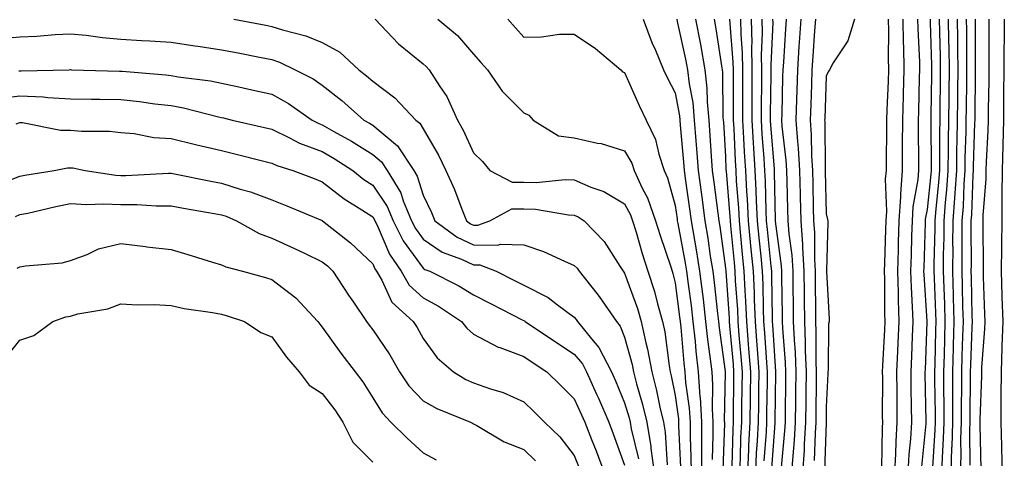
# Model space of a CAD drawing. Units: inches. Extents: x 952643 to 955283, y 7324298 to 7326938.
# Drawn here: x 953948 to 954143, y 7326585 to 7326672 of the extents above; entities that cross this region are included whole.
import ezdxf

# ---------------------------------------------------------------- set-up
doc = ezdxf.new("R2010")
doc.units = ezdxf.units.IN
doc.header["$MEASUREMENT"] = 0
doc.layers.add('Contour_95267324', color=7, linetype='Continuous', true_color=0xcdaab9)

msp = doc.modelspace()

# ---------------------------------------------------------------- linework, layer by layer
at = {"layer": 'Contour_95267324'}
for points in [[(953990.46, 7326671.92, 3263), (953996.87, 7326670.73, 3263), (953998.05, 7326670.5, 3263), (954000.15, 7326669.82, 3263), (954004.8, 7326668.67, 3263), (954008.05, 7326667.31, 3263), (954011.55, 7326665.42, 3263), (954015.31, 7326661.92, 3263), (954016.84, 7326660.71, 3263), (954018.05, 7326659.64, 3263), (954022.45, 7326656.32, 3263), (954026.63, 7326651.92, 3263), (954027.43, 7326651.3, 3263), (954028.05, 7326650.19, 3263), (954031.09, 7326644.96, 3263), (954032.56, 7326641.92, 3263), (954034.26, 7326638.13, 3263), (954035.73, 7326634.24, 3263), (954036.66, 7326631.92, 3263), (954037.46, 7326631.33, 3263), (954038.05, 7326631.06, 3263), (954038.92, 7326631.05, 3263), (954041.3, 7326631.92, 3263), (954045.67, 7326634.3, 3263), (954048.05, 7326634.31, 3263), (954050.37, 7326634.24, 3263), (954056.88, 7326633.1, 3263), (954058.05, 7326633.05, 3263), (954058.84, 7326632.71, 3263), (954060.01, 7326631.92, 3263), (954063.95, 7326627.82, 3263), (954067.07, 7326622.9, 3263), (954067.75, 7326621.92, 3263), (954067.88, 7326621.75, 3263), (954068.05, 7326621.5, 3263), (954070.63, 7326614.5, 3263), (954071.35, 7326611.92, 3263), (954072.25, 7326607.72, 3263), (954072.59, 7326606.46, 3263), (954073.42, 7326601.92, 3263), (954074.38, 7326598.25, 3263), (954075.05, 7326594.92, 3263), (954075.76, 7326591.92, 3263), (954076.08, 7326589.95, 3263), (954076.48, 7326583.49, 3263)], [(954018.56, 7326671.92, 3264), (954023.2, 7326667.07, 3264), (954028.05, 7326663.09, 3264), (954028.68, 7326662.55, 3264), (954029.24, 7326661.92, 3264), (954031.37, 7326658.6, 3264), (954032.76, 7326656.62, 3264), (954034.9, 7326651.92, 3264), (954036.02, 7326649.89, 3264), (954038.05, 7326645.4, 3264), (954039.83, 7326643.7, 3264), (954041.28, 7326641.92, 3264), (954045.7, 7326639.57, 3264), (954048.05, 7326639.58, 3264), (954050.47, 7326639.5, 3264), (954056.24, 7326640.12, 3264), (954058.05, 7326640.05, 3264), (954061.35, 7326638.62, 3264), (954063.89, 7326637.76, 3264), (954068.05, 7326635.26, 3264), (954069.2, 7326633.08, 3264), (954069.61, 7326631.92, 3264), (954070.32, 7326629.66, 3264), (954071.55, 7326625.42, 3264), (954072.68, 7326621.92, 3264), (954073.99, 7326617.86, 3264), (954074.56, 7326615.41, 3264), (954075.55, 7326611.92, 3264), (954075.99, 7326609.85, 3264), (954076.85, 7326603.12, 3264), (954077.07, 7326601.92, 3264), (954077.27, 7326601.14, 3264), (954078.05, 7326597.26, 3264), (954078.71, 7326592.58, 3264), (954078.75, 7326591.92, 3264), (954078.75, 7326591.22, 3264), (954079.12, 7326582.99, 3264)], [(954030.96, 7326671.92, 3265), (954034.85, 7326668.72, 3265), (954038.05, 7326665.02, 3265), (954039.5, 7326663.37, 3265), (954040.84, 7326661.92, 3265), (954043.77, 7326657.64, 3265), (954048.05, 7326653.36, 3265), (954049.04, 7326652.91, 3265), (954049.88, 7326651.92, 3265), (954054.93, 7326648.8, 3265), (954058.05, 7326648.37, 3265), (954062.64, 7326647.34, 3265), (954063.39, 7326647.26, 3265), (954068.05, 7326645.8, 3265), (954069.47, 7326643.34, 3265), (954069.93, 7326641.92, 3265), (954071.55, 7326638.42, 3265), (954072.59, 7326636.46, 3265), (954074.2, 7326631.92, 3265), (954075.1, 7326628.98, 3265), (954077.19, 7326622.77, 3265), (954077.47, 7326621.92, 3265), (954077.61, 7326621.48, 3265), (954078.05, 7326619.61, 3265), (954078.96, 7326612.83, 3265), (954079.07, 7326611.92, 3265), (954079.19, 7326610.78, 3265), (954079.8, 7326603.67, 3265), (954080, 7326601.92, 3265), (954080.14, 7326599.83, 3265), (954080.86, 7326594.73, 3265), (954081.02, 7326591.92, 3265), (954081.04, 7326588.93, 3265), (954081.21, 7326585.08, 3265), (954081.22, 7326581.92, 3265)], [(954044.87, 7326671.92, 3266), (954046.36, 7326670.23, 3266), (954048.05, 7326668.41, 3266), (954051.53, 7326668.44, 3266), (954055.09, 7326668.96, 3266), (954058.05, 7326668.99, 3266), (954062.29, 7326666.16, 3266), (954067.3, 7326661.92, 3266), (954067.65, 7326661.52, 3266), (954068.05, 7326661.33, 3266), (954070.92, 7326654.79, 3266), (954072.33, 7326651.92, 3266), (954074.19, 7326648.06, 3266), (954074.81, 7326645.16, 3266), (954075.89, 7326641.92, 3266), (954076.57, 7326640.44, 3266), (954078.05, 7326634.98, 3266), (954078.44, 7326632.31, 3266), (954078.49, 7326631.92, 3266), (954078.58, 7326631.39, 3266), (954080.02, 7326623.89, 3266), (954080.34, 7326621.92, 3266), (954080.65, 7326619.32, 3266), (954081.22, 7326615.09, 3266), (954081.59, 7326611.92, 3266), (954082.03, 7326607.94, 3266), (954082.19, 7326606.06, 3266), (954082.67, 7326601.92, 3266), (954082.99, 7326596.97, 3266), (954083.01, 7326596.88, 3266), (954083.28, 7326591.92, 3266), (954083.32, 7326587.19, 3266), (954083.3, 7326586.67, 3266), (954083.33, 7326581.92, 3266)], [(954071.74, 7326671.92, 3267), (954073.45, 7326667.32, 3267), (954074.14, 7326665.83, 3267), (954075.79, 7326661.92, 3267), (954076.51, 7326660.38, 3267), (954078.05, 7326657.34, 3267), (954078.93, 7326652.79, 3267), (954079.01, 7326651.92, 3267), (954079.09, 7326650.89, 3267), (954079.71, 7326643.58, 3267), (954079.83, 7326641.92, 3267), (954080.11, 7326639.85, 3267), (954080.85, 7326634.73, 3267), (954081.23, 7326631.92, 3267), (954081.88, 7326628.09, 3267), (954082.26, 7326626.13, 3267), (954082.93, 7326621.92, 3267), (954083.49, 7326617.36, 3267), (954083.6, 7326616.37, 3267), (954084.12, 7326611.92, 3267), (954084.51, 7326608.38, 3267), (954084.98, 7326604.99, 3267), (954085.34, 7326601.92, 3267), (954085.5, 7326599.38, 3267), (954085.41, 7326594.56, 3267), (954085.56, 7326591.92, 3267), (954085.58, 7326589.44, 3267), (954085.41, 7326584.55, 3267)], [(954078.41, 7326671.92, 3268), (954078.5, 7326671.48, 3268), (954080.15, 7326664.01, 3268), (954080.52, 7326661.92, 3268), (954080.83, 7326659.14, 3268), (954081.55, 7326655.42, 3268), (954081.87, 7326651.92, 3268), (954082.18, 7326647.79, 3268), (954082.32, 7326646.19, 3268), (954082.63, 7326641.92, 3268), (954083.27, 7326637.15, 3268), (954083.34, 7326636.62, 3268), (954083.98, 7326631.92, 3268), (954084.56, 7326628.44, 3268), (954085.05, 7326624.92, 3268), (954085.53, 7326621.92, 3268), (954085.8, 7326619.67, 3268), (954086.47, 7326613.51, 3268), (954086.65, 7326611.92, 3268), (954086.79, 7326610.66, 3268), (954087.99, 7326601.97, 3268), (954088, 7326601.92, 3268), (954088, 7326601.88, 3268), (954087.82, 7326592.15, 3268), (954087.83, 7326591.92, 3268), (954087.84, 7326591.7, 3268), (954087.53, 7326582.44, 3268)], [(954082.1, 7326671.92, 3269), (954083.07, 7326666.93, 3269), (954083.07, 7326666.9, 3269), (954083.97, 7326661.92, 3269), (954084.38, 7326658.24, 3269), (954084.4, 7326655.57, 3269), (954084.74, 7326651.92, 3269), (954084.96, 7326648.84, 3269), (954085.22, 7326644.75, 3269), (954085.42, 7326641.92, 3269), (954085.74, 7326639.61, 3269), (954086.52, 7326633.45, 3269), (954086.72, 7326631.92, 3269), (954086.92, 7326630.79, 3269), (954088.05, 7326622.52, 3269), (954088.1, 7326621.97, 3269), (954088.11, 7326621.92, 3269), (954088.11, 7326621.86, 3269), (954088.78, 7326612.65, 3269), (954088.81, 7326611.92, 3269), (954088.88, 7326611.09, 3269), (954089.56, 7326603.43, 3269), (954089.68, 7326601.92, 3269), (954089.66, 7326600.31, 3269), (954089.57, 7326593.44, 3269), (954089.55, 7326591.92, 3269), (954089.49, 7326590.49, 3269), (954089.31, 7326583.17, 3269)], [(954085.79, 7326671.92, 3270), (954086.16, 7326670.03, 3270), (954087.27, 7326662.7, 3270), (954087.41, 7326661.92, 3270), (954087.47, 7326661.34, 3270), (954087.56, 7326652.41, 3270), (954087.61, 7326651.92, 3270), (954087.64, 7326651.51, 3270), (954088.05, 7326644.71, 3270), (954088.16, 7326642.03, 3270), (954088.17, 7326641.92, 3270), (954088.17, 7326641.8, 3270), (954088.93, 7326632.8, 3270), (954088.98, 7326631.92, 3270), (954089.08, 7326630.89, 3270), (954089.75, 7326623.62, 3270), (954089.92, 7326621.92, 3270), (954090, 7326619.97, 3270), (954090.42, 7326614.29, 3270), (954090.52, 7326611.92, 3270), (954090.73, 7326609.24, 3270), (954091.11, 7326604.98, 3270), (954091.34, 7326601.92, 3270), (954091.3, 7326598.67, 3270), (954091.25, 7326595.12, 3270), (954091.21, 7326591.92, 3270), (954091.07, 7326588.9, 3270), (954090.97, 7326584.84, 3270), (954090.83, 7326581.92, 3270)], [(954088.88, 7326671.92, 3271), (954088.9, 7326671.07, 3271), (954089.54, 7326663.42, 3271), (954089.57, 7326661.92, 3271), (954089.57, 7326660.4, 3271), (954089.61, 7326653.48, 3271), (954089.6, 7326651.92, 3271), (954089.7, 7326650.27, 3271), (954089.95, 7326643.83, 3271), (954090.08, 7326641.92, 3271), (954090.2, 7326639.78, 3271), (954090.64, 7326634.51, 3271), (954090.77, 7326631.92, 3271), (954091.07, 7326628.91, 3271), (954091.4, 7326625.27, 3271), (954091.73, 7326621.92, 3271), (954091.9, 7326618.07, 3271), (954092.05, 7326615.93, 3271), (954092.22, 7326611.92, 3271), (954092.57, 7326607.39, 3271), (954092.65, 7326606.52, 3271), (954093, 7326601.92, 3271), (954092.94, 7326597.03, 3271), (954092.94, 7326596.81, 3271), (954092.88, 7326591.92, 3271), (954092.65, 7326587.32, 3271), (954092.63, 7326586.51, 3271), (954092.42, 7326581.92, 3271)], [(954091.02, 7326671.92, 3272), (954091.08, 7326668.89, 3272), (954091.39, 7326665.26, 3272), (954091.45, 7326661.92, 3272), (954091.44, 7326658.54, 3272), (954091.46, 7326655.32, 3272), (954091.44, 7326651.92, 3272), (954091.65, 7326648.32, 3272), (954091.76, 7326645.63, 3272), (954092, 7326641.92, 3272), (954092.22, 7326637.76, 3272), (954092.35, 7326636.22, 3272), (954092.56, 7326631.92, 3272), (954093.05, 7326626.92, 3272), (954093.55, 7326621.92, 3272), (954093.73, 7326617.6, 3272), (954093.75, 7326616.22, 3272), (954093.93, 7326611.92, 3272), (954094.22, 7326608.1, 3272), (954094.39, 7326605.59, 3272), (954094.66, 7326601.92, 3272), (954094.62, 7326598.49, 3272), (954094.58, 7326595.38, 3272), (954094.54, 7326591.92, 3272), (954094.36, 7326588.23, 3272), (954094.18, 7326585.78, 3272), (954094.01, 7326581.92, 3272)], [(954093.16, 7326671.92, 3273), (954093.26, 7326667.13, 3273), (954093.24, 7326666.73, 3273), (954093.32, 7326661.92, 3273), (954093.3, 7326657.17, 3273), (954093.29, 7326656.68, 3273), (954093.27, 7326651.92, 3273), (954093.54, 7326647.41, 3273), (954093.63, 7326646.34, 3273), (954093.91, 7326641.92, 3273), (954094.11, 7326637.99, 3273), (954094.16, 7326635.81, 3273), (954094.36, 7326631.92, 3273), (954094.68, 7326628.56, 3273), (954095.06, 7326624.91, 3273), (954095.35, 7326621.92, 3273), (954095.47, 7326619.34, 3273), (954095.53, 7326614.44, 3273), (954095.63, 7326611.92, 3273), (954095.8, 7326609.68, 3273), (954096.17, 7326603.79, 3273), (954096.32, 7326601.92, 3273), (954096.3, 7326600.17, 3273), (954096.23, 7326593.74, 3273), (954096.2, 7326591.92, 3273), (954096.12, 7326589.98, 3273), (954095.7, 7326584.27, 3273)], [(954095.29, 7326671.92, 3274), (954095.34, 7326669.22, 3274), (954095.15, 7326664.82, 3274), (954095.2, 7326661.92, 3274), (954095.19, 7326659.06, 3274), (954095.12, 7326654.84, 3274), (954095.11, 7326651.92, 3274), (954095.28, 7326649.15, 3274), (954095.67, 7326644.3, 3274), (954095.82, 7326641.92, 3274), (954095.93, 7326639.8, 3274), (954096.05, 7326633.92, 3274), (954096.15, 7326631.92, 3274), (954096.32, 7326630.19, 3274), (954097.07, 7326622.9, 3274), (954097.17, 7326621.92, 3274), (954097.21, 7326621.08, 3274), (954097.31, 7326612.66, 3274), (954097.34, 7326611.92, 3274), (954097.39, 7326611.26, 3274), (954097.97, 7326601.99, 3274), (954097.98, 7326601.92, 3274), (954097.98, 7326601.85, 3274), (954097.87, 7326592.1, 3274), (954097.87, 7326591.92, 3274), (954097.86, 7326591.73, 3274), (954097.22, 7326582.76, 3274)], [(954097.42, 7326671.92, 3275), (954097.43, 7326671.31, 3275), (954097.06, 7326662.91, 3275), (954097.07, 7326661.92, 3275), (954097.07, 7326660.94, 3275), (954096.95, 7326653.02, 3275), (954096.95, 7326651.92, 3275), (954097.01, 7326650.88, 3275), (954097.71, 7326642.26, 3275), (954097.74, 7326641.92, 3275), (954097.75, 7326641.62, 3275), (954097.93, 7326632.03, 3275), (954097.94, 7326631.92, 3275), (954097.95, 7326631.82, 3275), (954098.05, 7326630.88, 3275), (954099.12, 7326622.99, 3275), (954099.19, 7326621.92, 3275), (954099.2, 7326620.77, 3275), (954099.31, 7326613.18, 3275), (954099.33, 7326611.92, 3275), (954099.38, 7326610.59, 3275), (954099.92, 7326603.79, 3275), (954099.99, 7326601.92, 3275), (954099.97, 7326600, 3275), (954099.89, 7326593.76, 3275), (954099.88, 7326591.92, 3275), (954099.77, 7326590.21, 3275), (954099.09, 7326582.96, 3275)], [(954100.1, 7326671.92, 3276), (954099.97, 7326670, 3276), (954099.54, 7326663.41, 3276), (954099.44, 7326661.92, 3276), (954099.4, 7326660.57, 3276), (954099.22, 7326653.09, 3276), (954099.18, 7326651.92, 3276), (954099.27, 7326650.7, 3276), (954100.06, 7326643.93, 3276), (954100.19, 7326641.92, 3276), (954100.24, 7326639.73, 3276), (954100.38, 7326634.26, 3276), (954100.44, 7326631.92, 3276), (954100.63, 7326629.34, 3276), (954101.2, 7326625.08, 3276), (954101.41, 7326621.92, 3276), (954101.44, 7326618.53, 3276), (954101.49, 7326615.36, 3276), (954101.52, 7326611.92, 3276), (954101.67, 7326608.3, 3276), (954101.87, 7326605.74, 3276), (954102.01, 7326601.92, 3276), (954101.98, 7326597.99, 3276), (954101.95, 7326595.82, 3276), (954101.91, 7326591.92, 3276), (954101.68, 7326588.28, 3276), (954101.41, 7326585.27, 3276), (954101.18, 7326581.92, 3276)], [(954103, 7326671.92, 3277), (954102.69, 7326667.29, 3277), (954102.63, 7326666.51, 3277), (954102.33, 7326661.92, 3277), (954102.2, 7326657.77, 3277), (954102.16, 7326656.03, 3277), (954102.03, 7326651.92, 3277), (954102.33, 7326647.64, 3277), (954102.47, 7326646.35, 3277), (954102.75, 7326641.92, 3277), (954102.86, 7326637.11, 3277), (954102.87, 7326636.74, 3277), (954102.99, 7326631.92, 3277), (954103.32, 7326627.2, 3277), (954103.32, 7326626.64, 3277), (954103.63, 7326621.92, 3277), (954103.67, 7326617.54, 3277), (954103.67, 7326616.3, 3277), (954103.71, 7326611.92, 3277), (954103.89, 7326607.76, 3277), (954103.88, 7326606.09, 3277), (954104.05, 7326601.92, 3277), (954104.01, 7326597.87, 3277), (954103.99, 7326595.98, 3277), (954103.95, 7326591.92, 3277), (954103.68, 7326587.55, 3277), (954103.64, 7326586.33, 3277), (954103.35, 7326581.92, 3277)], [(954105.89, 7326671.92, 3278), (954105.74, 7326669.61, 3278), (954105.39, 7326664.58, 3278), (954105.21, 7326661.92, 3278), (954105.12, 7326658.99, 3278), (954104.98, 7326654.99, 3278), (954104.89, 7326651.92, 3278), (954105.09, 7326648.96, 3278), (954105.13, 7326644.84, 3278), (954105.31, 7326641.92, 3278), (954105.37, 7326639.24, 3278), (954105.47, 7326634.5, 3278), (954105.53, 7326631.92, 3278), (954105.71, 7326629.57, 3278), (954105.7, 7326624.28, 3278), (954105.84, 7326621.92, 3278), (954105.86, 7326619.73, 3278), (954105.89, 7326614.08, 3278), (954105.91, 7326611.92, 3278), (954106, 7326609.86, 3278), (954105.99, 7326603.98, 3278), (954106.07, 7326601.92, 3278), (954106.05, 7326599.92, 3278), (954106.01, 7326593.96, 3278), (954105.99, 7326591.92, 3278), (954105.85, 7326589.73, 3278), (954105.67, 7326584.3, 3278)], [(954113.67, 7326671.92, 3279), (954112.34, 7326667.63, 3279), (954109.4, 7326663.27, 3279), (954108.67, 7326661.92, 3279), (954108.45, 7326661.51, 3279), (954108.05, 7326660.66, 3279), (954107.75, 7326652.22, 3279), (954107.74, 7326651.92, 3279), (954107.76, 7326651.63, 3279), (954107.85, 7326642.11, 3279), (954107.86, 7326641.92, 3279), (954107.87, 7326641.74, 3279), (954108.05, 7326633.29, 3279), (954108.32, 7326632.19, 3279), (954108.4, 7326631.92, 3279), (954108.35, 7326631.62, 3279), (954108.13, 7326622, 3279), (954108.12, 7326621.92, 3279), (954108.12, 7326621.85, 3279), (954108.61, 7326612.48, 3279), (954108.63, 7326611.92, 3279), (954108.52, 7326611.45, 3279), (954108.45, 7326602.32, 3279), (954108.39, 7326601.92, 3279), (954108.38, 7326601.59, 3279), (954108.05, 7326594.99, 3279), (954108.03, 7326591.94, 3279), (954108.03, 7326591.92, 3279), (954108.03, 7326591.9, 3279), (954107.7, 7326582.27, 3279)], [(954120.37, 7326671.92, 3280), (954120.41, 7326669.56, 3280), (954120.34, 7326664.22, 3280), (954120.39, 7326661.92, 3280), (954120.32, 7326659.65, 3280), (954120.07, 7326653.94, 3280), (954120, 7326651.92, 3280), (954120, 7326649.97, 3280), (954119.92, 7326643.79, 3280), (954119.92, 7326641.92, 3280), (954119.78, 7326640.19, 3280), (954119.98, 7326633.85, 3280), (954119.86, 7326631.92, 3280), (954119.81, 7326630.17, 3280), (954119.62, 7326623.49, 3280), (954119.57, 7326621.92, 3280), (954119.62, 7326620.35, 3280), (954119.62, 7326613.49, 3280), (954119.67, 7326611.92, 3280), (954119.61, 7326610.36, 3280), (954119.23, 7326603.11, 3280), (954119.18, 7326601.92, 3280), (954119.19, 7326600.78, 3280), (954119.18, 7326593.05, 3280), (954119.19, 7326591.92, 3280), (954119.12, 7326590.84, 3280), (954118.99, 7326582.85, 3280)], [(954123.27, 7326671.92, 3281), (954123.35, 7326667.22, 3281), (954123.38, 7326666.58, 3281), (954123.47, 7326661.92, 3281), (954123.32, 7326657.19, 3281), (954123.31, 7326656.66, 3281), (954123.16, 7326651.92, 3281), (954123.15, 7326647.02, 3281), (954123.15, 7326641.92, 3281), (954122.76, 7326637.21, 3281), (954122.78, 7326636.65, 3281), (954122.46, 7326631.92, 3281), (954122.34, 7326627.63, 3281), (954122.3, 7326626.17, 3281), (954122.18, 7326621.92, 3281), (954122.31, 7326617.66, 3281), (954122.31, 7326616.18, 3281), (954122.45, 7326611.92, 3281), (954122.27, 7326607.7, 3281), (954122.18, 7326606.05, 3281), (954122.01, 7326601.92, 3281), (954122.04, 7326597.93, 3281), (954122.03, 7326595.91, 3281), (954122.08, 7326591.92, 3281), (954121.84, 7326588.13, 3281), (954121.79, 7326585.67, 3281), (954121.58, 7326581.92, 3281)], [(954126.17, 7326671.92, 3282), (954126.2, 7326670.07, 3282), (954126.53, 7326663.44, 3282), (954126.56, 7326661.92, 3282), (954126.51, 7326660.38, 3282), (954126.37, 7326653.6, 3282), (954126.31, 7326651.92, 3282), (954126.31, 7326650.18, 3282), (954126.37, 7326643.59, 3282), (954126.37, 7326641.92, 3282), (954126.22, 7326640.09, 3282), (954125.26, 7326634.71, 3282), (954125.08, 7326631.92, 3282), (954124.98, 7326628.86, 3282), (954124.88, 7326625.1, 3282), (954124.78, 7326621.92, 3282), (954124.88, 7326618.75, 3282), (954125.13, 7326614.84, 3282), (954125.23, 7326611.92, 3282), (954125.1, 7326608.97, 3282), (954124.95, 7326605.02, 3282), (954124.82, 7326601.92, 3282), (954124.85, 7326598.72, 3282), (954124.93, 7326595.04, 3282), (954124.96, 7326591.92, 3282), (954124.75, 7326588.62, 3282), (954124.44, 7326585.54, 3282), (954124.22, 7326581.92, 3282)], [(954128.67, 7326671.92, 3283), (954128.68, 7326671.28, 3283), (954128.93, 7326662.8, 3283), (954128.95, 7326661.92, 3283), (954128.94, 7326661.04, 3283), (954128.84, 7326652.71, 3283), (954128.83, 7326651.92, 3283), (954128.82, 7326651.15, 3283), (954128.86, 7326642.74, 3283), (954128.85, 7326641.92, 3283), (954128.8, 7326641.17, 3283), (954128.05, 7326634.17, 3283), (954127.71, 7326632.26, 3283), (954127.69, 7326631.92, 3283), (954127.68, 7326631.55, 3283), (954127.4, 7326622.57, 3283), (954127.38, 7326621.92, 3283), (954127.41, 7326621.27, 3283), (954128, 7326611.97, 3283), (954128, 7326611.92, 3283), (954127.99, 7326611.87, 3283), (954127.66, 7326602.32, 3283), (954127.64, 7326601.92, 3283), (954127.64, 7326601.51, 3283), (954127.84, 7326592.13, 3283), (954127.84, 7326591.92, 3283), (954127.84, 7326591.7, 3283), (954126.94, 7326583.04, 3283)], [(954130.47, 7326671.92, 3284), (954130.5, 7326669.47, 3284), (954130.65, 7326664.52, 3284), (954130.68, 7326661.92, 3284), (954130.65, 7326659.32, 3284), (954130.6, 7326654.46, 3284), (954130.57, 7326651.92, 3284), (954130.53, 7326649.43, 3284), (954130.56, 7326644.43, 3284), (954130.53, 7326641.92, 3284), (954130.36, 7326639.61, 3284), (954129.72, 7326633.59, 3284), (954129.59, 7326631.92, 3284), (954129.58, 7326630.39, 3284), (954129.43, 7326623.3, 3284), (954129.42, 7326621.92, 3284), (954129.47, 7326620.51, 3284), (954129.76, 7326613.63, 3284), (954129.81, 7326611.92, 3284), (954129.76, 7326610.21, 3284), (954129.61, 7326603.48, 3284), (954129.56, 7326601.92, 3284), (954129.56, 7326600.41, 3284), (954129.65, 7326593.52, 3284), (954129.65, 7326591.92, 3284), (954129.6, 7326590.36, 3284), (954129.11, 7326582.98, 3284)], [(954132.26, 7326671.92, 3285), (954132.32, 7326667.65, 3285), (954132.36, 7326666.23, 3285), (954132.42, 7326661.92, 3285), (954132.37, 7326657.6, 3285), (954132.35, 7326656.22, 3285), (954132.3, 7326651.92, 3285), (954132.25, 7326647.72, 3285), (954132.26, 7326646.12, 3285), (954132.21, 7326641.92, 3285), (954131.93, 7326638.04, 3285), (954131.66, 7326635.53, 3285), (954131.39, 7326631.92, 3285), (954131.36, 7326628.61, 3285), (954131.29, 7326625.16, 3285), (954131.26, 7326621.92, 3285), (954131.36, 7326618.61, 3285), (954131.51, 7326615.37, 3285), (954131.6, 7326611.92, 3285), (954131.51, 7326608.46, 3285), (954131.43, 7326605.3, 3285), (954131.33, 7326601.92, 3285), (954131.33, 7326598.64, 3285), (954131.37, 7326595.25, 3285), (954131.37, 7326591.92, 3285), (954131.28, 7326588.69, 3285), (954131.03, 7326584.89, 3285), (954130.94, 7326581.92, 3285)], [(954134.05, 7326671.92, 3286), (954134.1, 7326667.97, 3286), (954134.1, 7326665.87, 3286), (954134.15, 7326661.92, 3286), (954134.1, 7326657.98, 3286), (954134.09, 7326655.88, 3286), (954134.04, 7326651.92, 3286), (954133.99, 7326647.86, 3286), (954133.93, 7326646.04, 3286), (954133.88, 7326641.92, 3286), (954133.57, 7326637.43, 3286), (954133.53, 7326636.44, 3286), (954133.19, 7326631.92, 3286), (954133.14, 7326627.01, 3286), (954133.15, 7326626.83, 3286), (954133.1, 7326621.92, 3286), (954133.26, 7326617.12, 3286), (954133.26, 7326616.71, 3286), (954133.4, 7326611.92, 3286), (954133.26, 7326607.13, 3286), (954133.25, 7326606.72, 3286), (954133.11, 7326601.92, 3286), (954133.1, 7326596.97, 3286), (954133.1, 7326596.88, 3286), (954133.09, 7326591.92, 3286), (954132.95, 7326587.01, 3286), (954132.94, 7326586.81, 3286), (954132.8, 7326581.92, 3286)], [(954135.83, 7326671.92, 3287), (954135.86, 7326669.73, 3287), (954135.86, 7326664.11, 3287), (954135.89, 7326661.92, 3287), (954135.86, 7326659.74, 3287), (954135.8, 7326654.17, 3287), (954135.77, 7326651.92, 3287), (954135.75, 7326649.62, 3287), (954135.59, 7326644.38, 3287), (954135.56, 7326641.92, 3287), (954135.36, 7326639.24, 3287), (954135.2, 7326634.78, 3287), (954134.97, 7326631.92, 3287), (954134.95, 7326628.82, 3287), (954134.96, 7326625, 3287), (954134.94, 7326621.92, 3287), (954135.03, 7326618.91, 3287), (954135.11, 7326614.86, 3287), (954135.2, 7326611.92, 3287), (954135.11, 7326608.98, 3287), (954134.96, 7326605.01, 3287), (954134.88, 7326601.92, 3287), (954134.87, 7326598.74, 3287), (954134.82, 7326595.16, 3287), (954134.81, 7326591.92, 3287), (954134.72, 7326588.59, 3287), (954134.75, 7326585.22, 3287), (954134.65, 7326581.92, 3287)], [(954137.62, 7326671.92, 3288), (954137.63, 7326671.5, 3288), (954137.62, 7326662.34, 3288), (954137.63, 7326661.92, 3288), (954137.62, 7326661.5, 3288), (954137.51, 7326652.45, 3288), (954137.51, 7326651.92, 3288), (954137.5, 7326651.37, 3288), (954137.24, 7326642.73, 3288), (954137.23, 7326641.92, 3288), (954137.17, 7326641.04, 3288), (954136.86, 7326633.11, 3288), (954136.77, 7326631.92, 3288), (954136.76, 7326630.63, 3288), (954136.79, 7326623.17, 3288), (954136.78, 7326621.92, 3288), (954136.82, 7326620.69, 3288), (954136.97, 7326613.01, 3288), (954137, 7326611.92, 3288), (954136.97, 7326610.83, 3288), (954136.68, 7326603.28, 3288), (954136.64, 7326601.92, 3288), (954136.64, 7326600.51, 3288), (954136.54, 7326593.44, 3288), (954136.53, 7326591.92, 3288), (954136.49, 7326590.36, 3288), (954136.56, 7326583.41, 3288)], [(954140.35, 7326671.92, 3289), (954140.34, 7326669.64, 3289), (954140.33, 7326664.2, 3289), (954140.31, 7326661.92, 3289), (954140.3, 7326659.68, 3289), (954140.18, 7326654.04, 3289), (954140.16, 7326651.92, 3289), (954140.1, 7326649.87, 3289), (954139.76, 7326643.63, 3289), (954139.71, 7326641.92, 3289), (954139.7, 7326640.27, 3289), (954139.13, 7326633, 3289), (954139.12, 7326631.92, 3289), (954139.11, 7326630.86, 3289), (954139.18, 7326623.05, 3289), (954139.17, 7326621.92, 3289), (954139.21, 7326620.76, 3289), (954139.48, 7326613.35, 3289), (954139.52, 7326611.92, 3289), (954139.48, 7326610.49, 3289), (954138.88, 7326602.76, 3289), (954138.85, 7326601.92, 3289), (954138.85, 7326601.12, 3289), (954138.54, 7326592.41, 3289), (954138.54, 7326591.92, 3289), (954138.55, 7326591.42, 3289), (954138.76, 7326582.63, 3289)], [(954143.39, 7326671.92, 3290), (954143.34, 7326667.21, 3290), (954143.33, 7326666.64, 3290), (954143.28, 7326661.92, 3290), (954143.26, 7326657.13, 3290), (954143.26, 7326656.71, 3290), (954143.23, 7326651.92, 3290), (954143.09, 7326646.95, 3290), (954143.09, 7326646.89, 3290), (954142.94, 7326641.92, 3290), (954142.91, 7326637.05, 3290), (954142.89, 7326636.76, 3290), (954142.87, 7326631.92, 3290), (954142.82, 7326627.15, 3290), (954142.82, 7326626.69, 3290), (954142.77, 7326621.92, 3290), (954142.92, 7326617.05, 3290), (954142.93, 7326616.8, 3290), (954143.09, 7326611.92, 3290), (954142.93, 7326607.04, 3290), (954142.91, 7326606.78, 3290), (954142.74, 7326601.92, 3290), (954142.72, 7326597.25, 3290), (954142.7, 7326596.56, 3290), (954142.68, 7326591.92, 3290), (954142.81, 7326587.16, 3290), (954142.82, 7326586.69, 3290), (954142.95, 7326581.92, 3290)], [(953944.24, 7326668.11, 3262), (953948.05, 7326668.42, 3262), (953951.37, 7326668.59, 3262), (953955.01, 7326668.88, 3262), (953958.05, 7326669.05, 3262), (953961.21, 7326668.75, 3262), (953964.41, 7326668.28, 3262), (953968.05, 7326667.97, 3262), (953972.26, 7326667.72, 3262), (953973.79, 7326667.66, 3262), (953978.05, 7326667.38, 3262), (953982.78, 7326666.65, 3262), (953983.4, 7326666.57, 3262), (953988.05, 7326665.88, 3262), (953991.37, 7326665.24, 3262), (953995.57, 7326664.4, 3262), (953998.05, 7326663.92, 3262), (953999.55, 7326663.42, 3262), (954002.64, 7326661.92, 3262), (954006.22, 7326660.09, 3262), (954008.05, 7326658.87, 3262), (954011.91, 7326655.78, 3262), (954016.27, 7326651.92, 3262), (954017.42, 7326651.29, 3262), (954018.05, 7326650.89, 3262), (954022.95, 7326646.82, 3262), (954026.18, 7326641.92, 3262), (954026.89, 7326640.76, 3262), (954028.05, 7326637, 3262), (954029.69, 7326633.56, 3262), (954030.35, 7326631.92, 3262), (954034.78, 7326628.65, 3262), (954038.05, 7326627.13, 3262), (954042.88, 7326627.09, 3262), (954043.4, 7326627.27, 3262), (954048.05, 7326627.17, 3262), (954051.96, 7326625.83, 3262), (954056.1, 7326623.88, 3262), (954058.05, 7326623.06, 3262), (954058.61, 7326622.48, 3262), (954059, 7326621.92, 3262), (954062.51, 7326617.45, 3262), (954062.99, 7326616.86, 3262), (954066.42, 7326611.92, 3262), (954067.14, 7326611.02, 3262), (954068.05, 7326608.83, 3262), (954069.51, 7326603.38, 3262), (954069.78, 7326601.92, 3262), (954070.39, 7326599.58, 3262), (954071.6, 7326595.47, 3262), (954072.45, 7326591.92, 3262), (954073.24, 7326587.11, 3262), (954073.26, 7326586.71, 3262), (954073.92, 7326581.92, 3262)], [(953947.81, 7326661.68, 3261), (953948.05, 7326661.71, 3261), (953948.27, 7326661.69, 3261), (953957.78, 7326661.92, 3261), (953958.06, 7326661.93, 3261), (953958.29, 7326661.92, 3261), (953967.79, 7326661.65, 3261), (953968.05, 7326661.65, 3261), (953968.35, 7326661.61, 3261), (953977.02, 7326660.89, 3261), (953978.05, 7326660.77, 3261), (953979.45, 7326660.52, 3261), (953985.83, 7326659.71, 3261), (953988.05, 7326659.25, 3261), (953991.48, 7326658.49, 3261), (953994.08, 7326657.94, 3261), (953998.05, 7326657.03, 3261), (954001.34, 7326655.22, 3261), (954006.03, 7326651.92, 3261), (954007.34, 7326651.21, 3261), (954008.05, 7326650.94, 3261), (954010.32, 7326649.65, 3261), (954013.84, 7326647.72, 3261), (954018.05, 7326645.06, 3261), (954019.77, 7326643.63, 3261), (954020.9, 7326641.92, 3261), (954023.61, 7326637.47, 3261), (954024.09, 7326635.88, 3261), (954025.75, 7326631.92, 3261), (954026.52, 7326630.39, 3261), (954028.05, 7326628.27, 3261), (954031.83, 7326625.7, 3261), (954035.66, 7326624.31, 3261), (954038.05, 7326623.2, 3261), (954039.32, 7326623.19, 3261), (954042.57, 7326621.92, 3261), (954046.2, 7326620.07, 3261), (954048.05, 7326619.13, 3261), (954052.84, 7326616.71, 3261), (954054.74, 7326615.24, 3261), (954058.05, 7326612.81, 3261), (954058.44, 7326612.32, 3261), (954058.72, 7326611.92, 3261), (954061.5, 7326608.47, 3261), (954062.92, 7326606.79, 3261), (954065.45, 7326601.92, 3261), (954066.25, 7326600.12, 3261), (954068.05, 7326595.78, 3261), (954068.93, 7326592.8, 3261), (954069.14, 7326591.92, 3261), (954069.35, 7326590.62, 3261), (954070.77, 7326584.64, 3261)], [(953943.73, 7326656.23, 3260), (953948.05, 7326656.71, 3260), (953952.63, 7326656.51, 3260), (953953.58, 7326656.39, 3260), (953958.05, 7326656.16, 3260), (953962.23, 7326656.09, 3260), (953963.88, 7326656.09, 3260), (953968.05, 7326656.03, 3260), (953971.74, 7326655.62, 3260), (953974.81, 7326655.16, 3260), (953978.05, 7326654.78, 3260), (953980.47, 7326654.34, 3260), (953987.42, 7326652.54, 3260), (953988.05, 7326652.41, 3260), (953988.45, 7326652.33, 3260), (953990.16, 7326651.92, 3260), (953996.59, 7326650.46, 3260), (953998.05, 7326650.09, 3260), (954001.56, 7326648.41, 3260), (954003.49, 7326647.36, 3260), (954008.05, 7326645.67, 3260), (954010.43, 7326644.31, 3260), (954014.11, 7326641.92, 3260), (954016.28, 7326640.15, 3260), (954018.05, 7326639.01, 3260), (954020.92, 7326634.79, 3260), (954022.12, 7326631.92, 3260), (954024.1, 7326627.97, 3260), (954028.05, 7326622.52, 3260), (954028.4, 7326622.28, 3260), (954029.39, 7326621.92, 3260), (954035.17, 7326619.03, 3260), (954038.05, 7326617.21, 3260), (954041.56, 7326615.43, 3260), (954047.7, 7326612.28, 3260), (954048.05, 7326612.1, 3260), (954048.17, 7326612.04, 3260), (954048.31, 7326611.92, 3260), (954054.14, 7326608.02, 3260), (954058.05, 7326605.43, 3260), (954059.66, 7326603.53, 3260), (954060.49, 7326601.92, 3260), (954062.46, 7326597.51, 3260), (954062.84, 7326596.7, 3260), (954064.88, 7326591.92, 3260), (954065.76, 7326589.63, 3260), (954068.05, 7326583.38, 3260)], [(953947.28, 7326651.14, 3259), (953948.05, 7326651.45, 3259), (953948.52, 7326651.45, 3259), (953956.08, 7326649.94, 3259), (953958.05, 7326649.94, 3259), (953960.23, 7326649.74, 3259), (953965.84, 7326649.72, 3259), (953968.05, 7326649.46, 3259), (953970.71, 7326649.27, 3259), (953974.61, 7326648.48, 3259), (953978.05, 7326648.29, 3259), (953982.88, 7326647.09, 3259), (953983.15, 7326647.02, 3259), (953988.05, 7326645.87, 3259), (953991.23, 7326645.1, 3259), (953996.17, 7326643.8, 3259), (953998.05, 7326643.33, 3259), (953999, 7326642.87, 3259), (954002.22, 7326641.92, 3259), (954006.46, 7326640.33, 3259), (954008.05, 7326639.68, 3259), (954012.38, 7326636.25, 3259), (954015.86, 7326634.11, 3259), (954018.05, 7326632.69, 3259), (954018.36, 7326632.23, 3259), (954018.49, 7326631.92, 3259), (954018.94, 7326631.03, 3259), (954021.4, 7326625.27, 3259), (954023.67, 7326621.92, 3259), (954025.29, 7326619.16, 3259), (954028.05, 7326616.61, 3259), (954031.1, 7326614.97, 3259), (954035.69, 7326611.92, 3259), (954036.72, 7326610.59, 3259), (954038.05, 7326609.41, 3259), (954042.93, 7326606.81, 3259), (954043.25, 7326606.73, 3259), (954048.05, 7326604.95, 3259), (954049.87, 7326603.74, 3259), (954052.6, 7326601.92, 3259), (954055.36, 7326599.23, 3259), (954058.05, 7326596.57, 3259), (954059.51, 7326593.38, 3259), (954060.13, 7326591.92, 3259), (954061.46, 7326588.51, 3259), (954062.37, 7326586.24, 3259), (954063.99, 7326581.92, 3259)], [(953946.2, 7326640.07, 3258), (953948.05, 7326640.77, 3258), (953949, 7326640.97, 3258), (953954.82, 7326641.92, 3258), (953957.51, 7326642.46, 3258), (953958.05, 7326642.46, 3258), (953958.54, 7326642.41, 3258), (953960.99, 7326641.92, 3258), (953967.1, 7326640.97, 3258), (953968.05, 7326640.92, 3258), (953969.06, 7326640.92, 3258), (953977.52, 7326641.39, 3258), (953978.05, 7326641.39, 3258), (953978.7, 7326641.27, 3258), (953985.94, 7326639.81, 3258), (953988.05, 7326639.42, 3258), (953991.74, 7326638.23, 3258), (953993.8, 7326637.67, 3258), (953998.05, 7326636.06, 3258), (954001.03, 7326634.9, 3258), (954008.01, 7326631.95, 3258), (954008.05, 7326631.94, 3258), (954008.08, 7326631.92, 3258), (954013.67, 7326627.55, 3258), (954018.05, 7326623.38, 3258), (954018.49, 7326622.36, 3258), (954018.78, 7326621.92, 3258), (954019.83, 7326620.14, 3258), (954021.86, 7326615.73, 3258), (954026.11, 7326611.92, 3258), (954026.88, 7326610.75, 3258), (954028.05, 7326608.58, 3258), (954030.86, 7326604.73, 3258), (954034.11, 7326601.92, 3258), (954036.56, 7326600.43, 3258), (954038.05, 7326599.74, 3258), (954041.44, 7326598.53, 3258), (954043.97, 7326597.84, 3258), (954048.05, 7326595.95, 3258), (954050.09, 7326593.96, 3258), (954052.15, 7326591.92, 3258), (954055.16, 7326589.03, 3258), (954058.05, 7326585.35, 3258), (954059.03, 7326582.9, 3258)], [(953947.16, 7326632.8, 3257), (953948.05, 7326633.14, 3257), (953949.59, 7326633.46, 3257), (953955.18, 7326634.79, 3257), (953958.05, 7326635.35, 3257), (953961.28, 7326635.15, 3257), (953964.66, 7326635.31, 3257), (953968.05, 7326635.14, 3257), (953971.26, 7326635.13, 3257), (953975.08, 7326634.89, 3257), (953978.05, 7326634.87, 3257), (953980.53, 7326634.41, 3257), (953986.6, 7326633.37, 3257), (953988.05, 7326633.1, 3257), (953988.95, 7326632.81, 3257), (953991.03, 7326631.92, 3257), (953995.5, 7326629.38, 3257), (953998.05, 7326628.47, 3257), (954002.55, 7326626.42, 3257), (954004.51, 7326625.46, 3257), (954008.05, 7326623.77, 3257), (954009.08, 7326622.95, 3257), (954010.15, 7326621.92, 3257), (954013.27, 7326617.15, 3257), (954014.23, 7326615.74, 3257), (954016.8, 7326611.92, 3257), (954017.32, 7326611.19, 3257), (954018.05, 7326610.26, 3257), (954021.43, 7326605.3, 3257), (954023.36, 7326601.92, 3257), (954025.25, 7326599.12, 3257), (954028.05, 7326596.15, 3257), (954030.76, 7326594.63, 3257), (954037.48, 7326591.92, 3257), (954037.85, 7326591.73, 3257), (954038.05, 7326591.61, 3257), (954038.69, 7326591.28, 3257), (954044.16, 7326588.03, 3257), (954048.05, 7326586.51, 3257), (954050.38, 7326584.25, 3257)], [(953947.49, 7326622.48, 3256), (953948.05, 7326622.78, 3256), (953949.13, 7326623, 3256), (953956.41, 7326623.56, 3256), (953958.05, 7326624.04, 3256), (953961.35, 7326625.22, 3256), (953963.65, 7326626.32, 3256), (953968.05, 7326627.38, 3256), (953972.94, 7326626.81, 3256), (953973.19, 7326626.78, 3256), (953978.05, 7326626.21, 3256), (953981.37, 7326625.24, 3256), (953986.26, 7326623.71, 3256), (953988.05, 7326623.17, 3256), (953988.89, 7326622.76, 3256), (953992.22, 7326621.92, 3256), (953996.79, 7326620.66, 3256), (953998.05, 7326620.27, 3256), (954002.77, 7326616.64, 3256), (954007.15, 7326611.92, 3256), (954007.53, 7326611.4, 3256), (954008.05, 7326610.81, 3256), (954011.75, 7326605.63, 3256), (954014.6, 7326601.92, 3256), (954016.08, 7326599.95, 3256), (954018.05, 7326596.79, 3256), (954019.92, 7326593.79, 3256), (954021.65, 7326591.92, 3256), (954024.86, 7326588.73, 3256), (954028.05, 7326585.84, 3256), (954030.61, 7326584.47, 3256)], [(953945.26, 7326604.71, 3255), (953948.05, 7326608.2, 3255), (953950.83, 7326609.14, 3255), (953954.59, 7326611.92, 3255), (953957.14, 7326612.83, 3255), (953958.05, 7326613, 3255), (953959.54, 7326613.42, 3255), (953965.5, 7326614.47, 3255), (953968.05, 7326615.43, 3255), (953971.34, 7326615.21, 3255), (953974.66, 7326615.31, 3255), (953978.05, 7326615.12, 3255), (953980.62, 7326614.49, 3255), (953986.25, 7326613.72, 3255), (953988.05, 7326613.35, 3255), (953989.15, 7326613.03, 3255), (953992.58, 7326611.92, 3255), (953995.84, 7326609.71, 3255), (953998.05, 7326608.91, 3255), (954000.95, 7326604.82, 3255), (954003.45, 7326601.92, 3255), (954005.43, 7326599.3, 3255), (954008.05, 7326597.63, 3255), (954010.54, 7326594.41, 3255), (954012.15, 7326591.92, 3255), (954014.1, 7326587.97, 3255), (954018.05, 7326583.98, 3255)]]:
    msp.add_polyline3d(points, dxfattribs=at)

doc.saveas('drawing.dxf')
